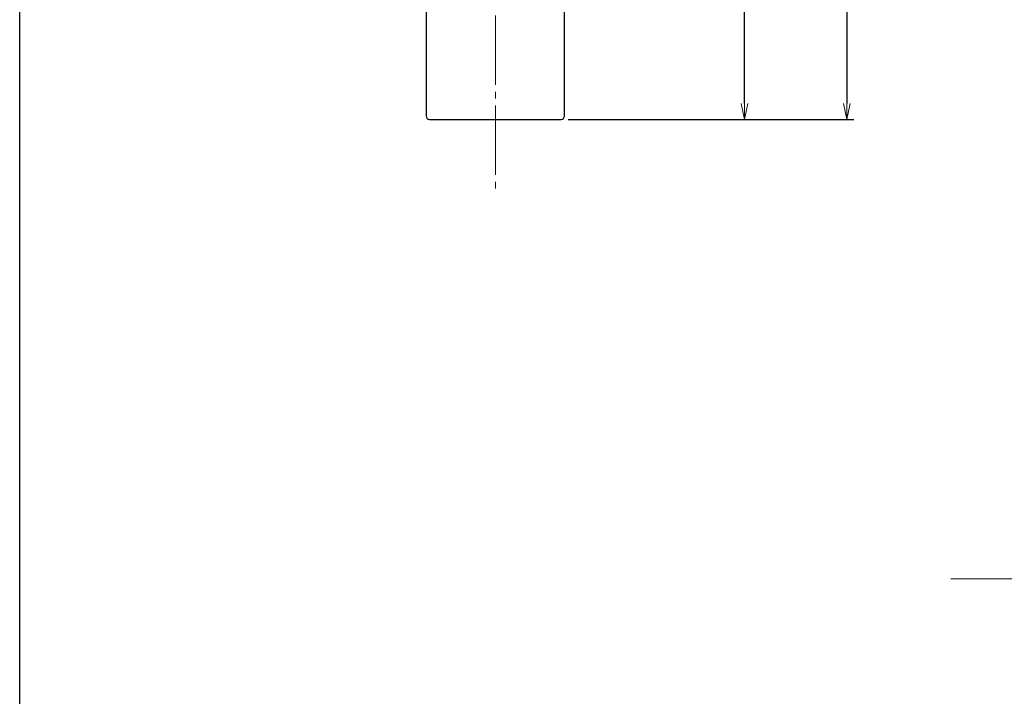
# Model space of a CAD drawing. Units: inches. Extents: x -507 to 300, y 210 to 770.
# Drawn here: x -507 to -365, y 307 to 405 of the extents above; entities that cross this region are included whole.
import ezdxf

# ---------------------------------------------------------------- set-up
doc = ezdxf.new("R2010")
doc.units = ezdxf.units.IN
doc.header["$MEASUREMENT"] = 0
doc.linetypes.add('CENS', pattern=[13, 10, -1, 1, -1])
doc.layers.add('02-実線-1', color=7, linetype='Continuous')
doc.layers.add('図枠', color=7, linetype='Continuous')
doc.layers.add('06-中心線', color=1, linetype='CENS', lineweight=13)
doc.layers.add('10-寸法', color=3, linetype='Continuous', lineweight=13)
doc.styles.add('STD', font='TXT.shx', dxfattribs={"bigfont": 'bigfont.shx'})
doc.dimstyles.new('1：1', dxfattribs={"dimtxt": 3.5, "dimasz": 2.3, "dimexe": 1, "dimexo": 1, "dimgap": 1, "dimtad": 3, "dimdsep": 46, "dimtxsty": 'STD', "dimblk1": 'ARRI', "dimblk2": 'ARRI', "dimsah": 1, "dimcen": 0, "dimclrd": 3, "dimclre": 3, "dimclrt": 4, "dimadec": 0, "dimazin": 0, "dimtfac": 0.7, "dimtmove": 0, "dimatfit": 0, "dimldrblk": 'ARRI', "dimfxl": 1, "dimtvp": 1, "dimtolj": 1, "dimtzin": 0, "dimarcsym": 0})

# ---------------------------------------------------------------- blocks, each defined once
blk = doc.blocks.new('ARRI')
at = {"color": 0, "linetype": 'ByBlock'}
for p, q in [((0, 0), (-1, 0.213)), ((-1, -0.213), (0, 0)), ((0, 0), (-1, 0))]:
    blk.add_line(p, q, dxfattribs=at)
blk = doc.blocks.new('*D61')
at = {"layer": '10-寸法', "color": 3, "lineweight": -2, "transparency": 16777216}
for p, q in [((-427.75, 430.61), (-401.74, 430.61)), ((-402.74, 392.91), (-402.74, 428.31)), ((-428.25, 390.61), (-401.74, 390.61))]:
    blk.add_line(p, q, dxfattribs=at)
at = {"layer": 'Defpoints', "color": 0, "transparency": 16777216}
for p in [(-428.75, 430.61), (-402.74, 430.61), (-429.25, 390.61)]:
    blk.add_point(p, dxfattribs=at)
at = {"layer": '10-寸法', "color": 3, "lineweight": -2, "transparency": 16777216, "xscale": 2.3, "yscale": 2.3, "zscale": 2.3}
for p, rotation in [((-402.74, 430.61), 90), ((-402.74, 390.61), 270)]:
    blk.add_blockref('ARRI', p, dxfattribs=dict(at, rotation=rotation))
at = {"layer": '10-寸法', "color": 4, "transparency": 16777216, "insert": (-405.49, 410.61), "char_height": 3.5, "attachment_point": 5, "rotation": 90, "style": 'STD'}
blk.add_mtext('\\A1;40', dxfattribs=at)
blk = doc.blocks.new('*D64')
at = {"layer": '10-寸法', "color": 3, "lineweight": -2, "transparency": 16777216}
for p, q in [((-387.96, 468.31), (-387.96, 392.91)), ((-428.25, 390.61), (-386.96, 390.61))]:
    blk.add_line(p, q, dxfattribs=at)
at = {"layer": 'Defpoints', "color": 0, "transparency": 16777216}
for p in [(-387.96, 470.61), (-429.25, 390.61), (-387.96, 390.61)]:
    blk.add_point(p, dxfattribs=at)
at = {"layer": '10-寸法', "color": 3, "lineweight": -2, "transparency": 16777216, "xscale": 2.3, "yscale": 2.3, "zscale": 2.3}
for p, rotation in [((-387.96, 470.61), 90), ((-387.96, 390.61), 270)]:
    blk.add_blockref('ARRI', p, dxfattribs=dict(at, rotation=rotation))
at = {"layer": '10-寸法', "color": 4, "transparency": 16777216, "insert": (-390.71, 430.61), "char_height": 3.5, "attachment_point": 5, "rotation": 90, "style": 'STD'}
blk.add_mtext('\\A1;80', dxfattribs=at)

msp = doc.modelspace()

# ---------------------------------------------------------------- linework, layer by layer
at = {"layer": '02-実線-1', "color": 7, "linetype": 'Continuous'}
for p, q in [((-428.746, 391.114), (-428.746, 470.614)), ((-448.746, 430.114), (-448.746, 391.114)), ((-448.246, 390.614), (-429.246, 390.614))]:
    msp.add_line(p, q, dxfattribs=at)
for centre, start, end in [((-448.246, 391.114), 180, 270), ((-429.246, 391.114), 270, 0)]:
    msp.add_arc(centre, 0.5, start, end, dxfattribs=at)
at = {"layer": '06-中心線', "color": 1, "linetype": 'CENS'}
for p, q in [((-438.746, 600.614), (-438.746, 380.614)), ((-372.962, 324.28), (287.038, 324.28))]:
    msp.add_line(p, q, dxfattribs=at)
at = {"layer": '図枠'}
msp.add_lwpolyline([(-507.469, 769.604), (299.531, 769.604), (299.531, 209.604), (-507.469, 209.604)], close=True, dxfattribs=at)

# ---------------------------------------------------------------- dimensions: what is measured, and where the dimension line sits
at = {"layer": '10-寸法'}
for base, p1, p2, angle, picture, middle in [((-387.963, 390.614), (-387.963, 470.614), (-429.246, 390.614), 90, '*D64', (-390.713, 430.614)), ((-402.736, 430.614), (-429.246, 390.614), (-428.746, 430.614), 270, '*D61', (-405.486, 410.614))]:
    dim = msp.add_linear_dim(base=base, p1=p1, p2=p2, angle=angle, dimstyle='1：1', dxfattribs=at)
    dim.commit()
    dim.dimension.update_dxf_attribs({"geometry": picture, "text_midpoint": middle})

doc.saveas('drawing.dxf')
